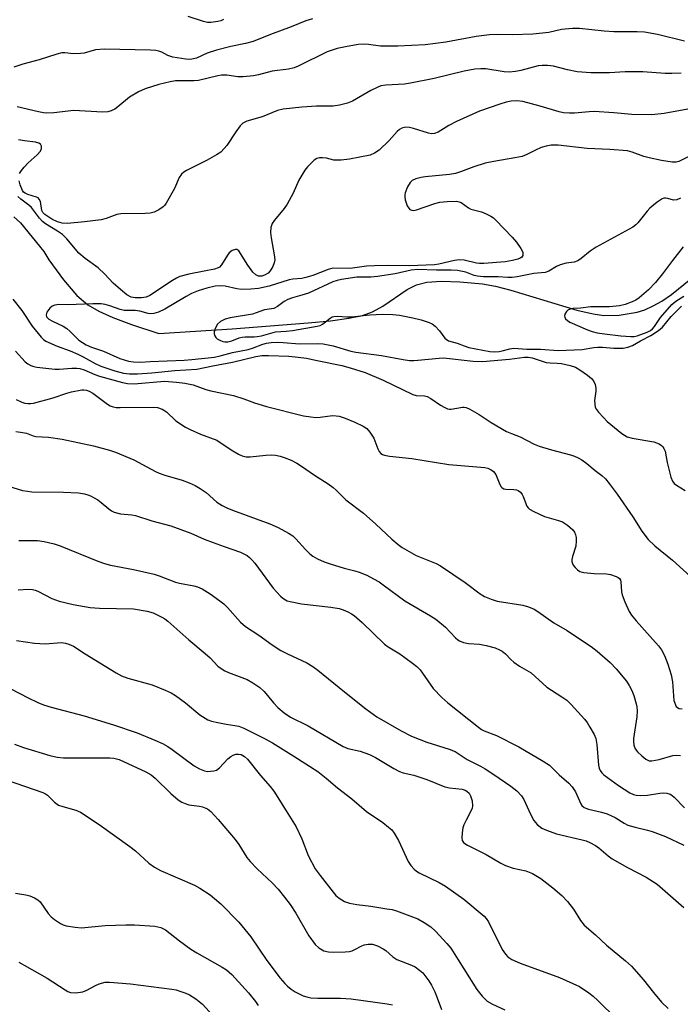
# Model space of a CAD drawing. Units: inches. Extents: x 1315763 to 1321763, y 533447 to 537447.
# Drawn here: x 1316418 to 1316601, y 534170 to 534443 of the extents above; entities that cross this region are included whole.
import ezdxf

# ---------------------------------------------------------------- set-up
doc = ezdxf.new("R2010")
doc.units = ezdxf.units.IN
doc.header["$MEASUREMENT"] = 0
doc.layers.add('HYDRO-Single Line Stream', color=4, linetype='Continuous')
doc.layers.add('Undefined', color=1, linetype='Continuous')

msp = doc.modelspace()

# ---------------------------------------------------------------- linework, layer by layer
at = {"layer": 'HYDRO-Single Line Stream'}
msp.add_lwpolyline([(1316416.22, 534388.07), (1316418.01, 534386.36), (1316424.45, 534378.49), (1316425.87, 534376.18), (1316429.92, 534370.6), (1316433.66, 534366.28), (1316436.71, 534363.63), (1316439.73, 534361.87), (1316443.66, 534360.11), (1316448.79, 534358.22), (1316456.42, 534355.73), (1316476.74, 534357.01), (1316497.78, 534358.64), (1316503.98, 534359.23), (1316509.03, 534359.94), (1316512.8, 534360.74), (1316515.63, 534361.68), (1316518.49, 534363.29), (1316525.25, 534367.87), (1316527.84, 534369.22), (1316530.68, 534369.93), (1316534.76, 534370.23), (1316539.81, 534370.07), (1316546.09, 534369.44), (1316549.67, 534368.79), (1316554.01, 534367.69), (1316572.24, 534362.15), (1316576.78, 534361.13), (1316579.77, 534360.66), (1316584.03, 534360.8), (1316588.98, 534361.62), (1316591.14, 534362.31), (1316593.43, 534363.36), (1316595.79, 534364.7), (1316598.49, 534366.51), (1316603.9, 534370.86)], dxfattribs=at)
at = {"layer": 'Undefined'}
for points, elevation in [([(1316499.02, 534443), (1316497.11, 534442.38), (1316493.02, 534440.72), (1316487.33, 534438.62), (1316482.5, 534436.68), (1316480.42, 534436.11), (1316476.31, 534435.33), (1316472.38, 534434.27), (1316469.76, 534433.42), (1316466.86, 534432.11), (1316465.56, 534431.76), (1316464.8, 534431.71), (1316463.82, 534431.79), (1316460.29, 534432.39), (1316458.9, 534432.81), (1316457.17, 534433.7), (1316456.36, 534434), (1316455.51, 534434.16), (1316454.06, 534434.26), (1316441.29, 534434.6), (1316438.8, 534434.38), (1316435.72, 534433.49), (1316434.68, 534433.33), (1316432.75, 534433.31), (1316430.33, 534433.54), (1316429.52, 534433.53), (1316428.14, 534433.21), (1316423.19, 534431.61), (1316418.65, 534430.39), (1316416.2, 534429.54)], 436), ([(1316474.35, 534442.78), (1316473.58, 534442.45), (1316472.77, 534442.22), (1316470.75, 534441.94), (1316469.9, 534441.97), (1316468.79, 534442.2), (1316464.55, 534443.65)], 438), ([(1316602.1, 534436.81), (1316594.65, 534438.6), (1316591.03, 534439.26), (1316588.99, 534439.38), (1316582.52, 534439.37), (1316579.88, 534439.57), (1316573.04, 534440.29), (1316571.07, 534440.33), (1316568, 534439.98), (1316564.46, 534439.22), (1316560.08, 534438.72), (1316554.47, 534438.54), (1316550.2, 534438.68), (1316548.03, 534438.58), (1316544.35, 534438.04), (1316535.99, 534436.5), (1316530.19, 534435.77), (1316522.68, 534435.41), (1316519.28, 534435.36), (1316517.86, 534435.42), (1316514.52, 534435.89), (1316513.1, 534435.98), (1316511.64, 534435.84), (1316508.13, 534435.24), (1316505.81, 534434.75), (1316503.01, 534433.83), (1316494.96, 534429.85), (1316493.88, 534429.42), (1316492.33, 534429.03), (1316487.81, 534428.42), (1316484.03, 534427.43), (1316482.63, 534427.17), (1316479.75, 534426.9), (1316478.31, 534426.85), (1316475.24, 534427.32), (1316473.79, 534427.33), (1316472.69, 534427.15), (1316467.33, 534425.85), (1316466.11, 534425.74), (1316462.7, 534425.82), (1316460.98, 534425.74), (1316459.54, 534425.49), (1316456.4, 534424.75), (1316452.56, 534423.57), (1316450.73, 534422.73), (1316448.26, 534421.28), (1316445.03, 534418.58), (1316444.14, 534417.92), (1316443.2, 534417.46), (1316442.2, 534417.18), (1316440.81, 534417.11), (1316432.72, 534417.51), (1316431.28, 534417.4), (1316427.23, 534416.9), (1316425.22, 534416.8), (1316424.37, 534416.87), (1316422.97, 534417.14), (1316417.07, 534418.57)], 434), ([(1316601.19, 534427.93), (1316598.58, 534427.85), (1316596.8, 534427.86), (1316590.56, 534428.26), (1316587.99, 534428.31), (1316585.71, 534428.29), (1316581.31, 534427.98), (1316576.19, 534427.98), (1316572.32, 534428.32), (1316569.72, 534428.87), (1316565.82, 534429.85), (1316564.11, 534430.04), (1316562.66, 534430.01), (1316561.5, 534429.9), (1316556.75, 534428.62), (1316555.29, 534428.39), (1316553.54, 534428.22), (1316552.1, 534428.29), (1316547.02, 534429.12), (1316545.66, 534429.13), (1316544.02, 534428.98), (1316541.06, 534428.43), (1316532.74, 534426.44), (1316526.12, 534425.12), (1316524.47, 534424.89), (1316519.35, 534424.62), (1316517.93, 534424.39), (1316516.89, 534423.98), (1316515.11, 534423.07), (1316510.04, 534420.1), (1316508.72, 534419.61), (1316506.5, 534419.02), (1316504.69, 534418.78), (1316500.09, 534418.72), (1316496, 534418.5), (1316490.83, 534417.93), (1316489.3, 534417.54), (1316484.99, 534415.78), (1316480.79, 534414.63), (1316479.7, 534414.01), (1316478.92, 534413.27), (1316477.71, 534411.61), (1316475.2, 534407.83), (1316474.5, 534406.99), (1316473.52, 534406.04), (1316472.32, 534405.22), (1316469.74, 534403.76), (1316464.07, 534400.9), (1316463.35, 534400.43), (1316462.69, 534399.86), (1316461.98, 534398.96), (1316460.69, 534395.96), (1316458.43, 534391.89), (1316457.93, 534391.2), (1316457.54, 534390.81), (1316456.37, 534390.03), (1316455.1, 534389.39), (1316454.01, 534389.11), (1316452.57, 534389.02), (1316445.81, 534388.93), (1316444.74, 534388.7), (1316441.75, 534387.61), (1316440.35, 534387.23), (1316435.81, 534386.63), (1316431.08, 534386.23), (1316429.62, 534386.31), (1316428.24, 534386.72), (1316426.73, 534387.43), (1316424.79, 534388.67), (1316424.22, 534389.24), (1316423.93, 534389.82), (1316423.54, 534392.33), (1316423.24, 534393), (1316422.95, 534393.29), (1316422.5, 534393.55), (1316420.05, 534394.24), (1316419.3, 534394.58), (1316418.9, 534394.93), (1316418.59, 534395.36), (1316417.93, 534396.92), (1316417.61, 534398.01)], 432), ([(1316603.04, 534417.97), (1316596.49, 534416.76), (1316593.09, 534416.35), (1316587.5, 534416.44), (1316582.5, 534416.95), (1316577.11, 534417.27), (1316575.65, 534417.22), (1316571.66, 534416.83), (1316570.25, 534416.77), (1316568.6, 534416.91), (1316567.41, 534417.15), (1316562.06, 534418.76), (1316557.29, 534420.07), (1316555.53, 534420.26), (1316554.09, 534420.15), (1316552.71, 534419.85), (1316550.96, 534419.33), (1316545.25, 534417.35), (1316538.88, 534414.5), (1316536.77, 534413.35), (1316533.85, 534411.56), (1316532.82, 534411.16), (1316531.97, 534411.11), (1316531.15, 534411.25), (1316527.02, 534412.54), (1316525.91, 534412.83), (1316524.81, 534412.9), (1316523.75, 534412.66), (1316523.08, 534412.27), (1316522.47, 534411.75), (1316520.19, 534409.23), (1316517.46, 534406.57), (1316516.21, 534405.68), (1316514.94, 534405.14), (1316509.27, 534404.06), (1316506.96, 534403.75), (1316504.94, 534403.78), (1316502.87, 534404.31), (1316501.75, 534404.45), (1316500.91, 534404.43), (1316500.14, 534404.2), (1316499.46, 534403.74), (1316498.39, 534402.77), (1316497.58, 534401.93), (1316496.87, 534401), (1316495.19, 534398.24), (1316493.61, 534394.63), (1316491.99, 534391.61), (1316491.11, 534390.41), (1316488.43, 534387.17), (1316487.8, 534386.19), (1316487.46, 534385.1), (1316487.33, 534383.68), (1316487.52, 534382.22), (1316488.38, 534377.55), (1316488.51, 534376.1), (1316488.36, 534375.3), (1316487.94, 534374.28), (1316487.26, 534373.07), (1316486.7, 534372.45), (1316485.71, 534371.84), (1316484.94, 534371.62), (1316483.97, 534371.65), (1316483.29, 534371.94), (1316482.48, 534372.75), (1316481.04, 534374.66), (1316478.58, 534378.61), (1316478.04, 534379.02), (1316477.63, 534379.03), (1316476.74, 534378.69), (1316475.9, 534378.08), (1316475.39, 534377.43), (1316473.74, 534374.75), (1316473.18, 534374.14), (1316472.79, 534373.88), (1316471.81, 534373.53), (1316468.93, 534373.01), (1316464.66, 534372.12), (1316462.24, 534371.47), (1316461.32, 534371.05), (1316460.18, 534370.39), (1316453.87, 534366.26), (1316452.83, 534365.8), (1316451.53, 534365.57), (1316449.85, 534365.58), (1316448.71, 534365.8), (1316447.55, 534366.47), (1316445.77, 534367.88), (1316443.7, 534369.66), (1316441.38, 534372.19), (1316439.52, 534373.96), (1316435.96, 534376.52), (1316434.22, 534377.94), (1316430.87, 534381.93), (1316429.64, 534383.14), (1316428.31, 534384.11), (1316424.97, 534386.08), (1316424.09, 534386.77), (1316423.31, 534387.66), (1316421.1, 534390.61), (1316420.33, 534391.32), (1316418.11, 534392.97), (1316417.27, 534393.74)], 430), ([(1316417.75, 534400.09), (1316418.27, 534400.95), (1316419, 534401.84), (1316420.18, 534403), (1316422.68, 534405.22), (1316423.56, 534406.31), (1316423.87, 534407.02), (1316423.85, 534407.67), (1316423.57, 534408.23), (1316423.12, 534408.54), (1316422.18, 534408.78), (1316419.15, 534409.16), (1316417.49, 534409.45)], 432), ([(1316603.67, 534404.97), (1316600.53, 534403.44), (1316599.76, 534403.25), (1316598.67, 534403.22), (1316595.72, 534403.65), (1316592.29, 534404.43), (1316590.88, 534404.84), (1316587.62, 534406.04), (1316586.28, 534406.35), (1316581.43, 534406.73), (1316575.09, 534407.03), (1316567.12, 534407.94), (1316565.14, 534407.92), (1316563.76, 534407.69), (1316562.39, 534407.25), (1316560.79, 534406.56), (1316558.39, 534405.33), (1316557.07, 534404.83), (1316555.05, 534404.4), (1316549.23, 534403.43), (1316546.82, 534402.91), (1316543.7, 534401.95), (1316539.98, 534400.51), (1316538.64, 534400.09), (1316536.93, 534399.84), (1316530.25, 534399.19), (1316529.09, 534398.99), (1316527.67, 534398.61), (1316526.63, 534398.17), (1316526.04, 534397.61), (1316525.32, 534396.36), (1316524.66, 534394.73), (1316524.55, 534394.17), (1316524.56, 534393.62), (1316524.71, 534392.78), (1316525.05, 534391.67), (1316525.27, 534391.14), (1316525.67, 534390.49), (1316526, 534390.14), (1316526.53, 534389.87), (1316527.03, 534389.85), (1316527.85, 534390.02), (1316532.88, 534391.74), (1316534.3, 534392.12), (1316536.29, 534392.32), (1316538.86, 534392.37), (1316539.66, 534392.23), (1316540.18, 534392), (1316542.21, 534390.58), (1316542.89, 534390.21), (1316545.83, 534389.41), (1316547.17, 534388.87), (1316548.46, 534388.23), (1316549.18, 534387.74), (1316549.83, 534387.15), (1316554.34, 534382.38), (1316555.51, 534381.02), (1316556.71, 534379.3), (1316557.25, 534378.22), (1316557.33, 534377.77), (1316557.31, 534377.36), (1316556.98, 534376.87), (1316556.59, 534376.62), (1316555.87, 534376.34), (1316554.45, 534375.95), (1316552.42, 534375.59), (1316546.45, 534375.13), (1316545.27, 534375.11), (1316544.41, 534375.2), (1316541.03, 534376.05), (1316539.68, 534376.18), (1316538.33, 534375.99), (1316534.02, 534374.89), (1316532.77, 534374.73), (1316525.87, 534374.48), (1316520.07, 534374.57), (1316516.2, 534374.49), (1316513.98, 534374.35), (1316509.39, 534373.72), (1316504.65, 534373.81), (1316503.29, 534373.49), (1316499.04, 534371.83), (1316497.14, 534371.19), (1316496.03, 534370.95), (1316493.54, 534370.78), (1316492.49, 534370.6), (1316487.01, 534368.83), (1316484, 534368.18), (1316481.88, 534367.96), (1316479.37, 534367.94), (1316477.97, 534368.13), (1316474.75, 534368.8), (1316473.4, 534368.91), (1316471.99, 534368.79), (1316469.65, 534368.27), (1316467.3, 534367.56), (1316465.47, 534366.81), (1316463.97, 534365.98), (1316458.03, 534362.43), (1316456.32, 534361.63), (1316454.96, 534361.25), (1316454.11, 534361.18), (1316453.46, 534361.25), (1316451.11, 534361.86), (1316449.79, 534362.08), (1316446.74, 534362.12), (1316445.69, 534362.38), (1316442.82, 534363.41), (1316441.49, 534363.79), (1316440.36, 534363.91), (1316438.07, 534363.94), (1316431.11, 534363.67), (1316428.68, 534363.71), (1316427.54, 534363.55), (1316426.77, 534363.27), (1316426.12, 534362.73), (1316425.3, 534361.59), (1316425.1, 534360.87), (1316425.27, 534360.33), (1316425.92, 534359.66), (1316426.86, 534359.09), (1316429.82, 534357.7), (1316430.84, 534357.12), (1316431.72, 534356.36), (1316434.23, 534353.88), (1316436.23, 534352.59), (1316437.74, 534351.88), (1316441.06, 534350.78), (1316445.59, 534348.8), (1316447.96, 534348.06), (1316449.32, 534347.82), (1316451.28, 534347.77), (1316454.01, 534347.96), (1316463.36, 534348.32), (1316465.55, 534348.48), (1316471.78, 534349.17), (1316473.4, 534349.48), (1316476.77, 534350.4), (1316481.11, 534351.23), (1316482.35, 534351.63), (1316485.21, 534352.76), (1316486.21, 534353.05), (1316487.55, 534353.24), (1316489.35, 534353.28), (1316490.83, 534353.22), (1316495.41, 534352.83), (1316500.31, 534352.95), (1316501.98, 534352.81), (1316504.67, 534352.32), (1316509.65, 534350.84), (1316510.95, 534350.52), (1316518.15, 534349.62), (1316524.15, 534348.49), (1316525.88, 534348.25), (1316527.04, 534348.2), (1316528.18, 534348.26), (1316534.14, 534348.88), (1316535.27, 534348.94), (1316543.55, 534348), (1316546.14, 534347.89), (1316553.59, 534348.56), (1316557.8, 534349.13), (1316558.81, 534349.16), (1316559.9, 534348.95), (1316563.79, 534347.67), (1316564.85, 534347.54), (1316566.84, 534347.49), (1316568.03, 534347.34), (1316570.38, 534346.87), (1316571.94, 534346.34), (1316573.14, 534345.65), (1316575.22, 534344.12), (1316576.32, 534343.21), (1316576.84, 534342.57), (1316577.31, 534341.58), (1316577.56, 534340.51), (1316577.52, 534339.67), (1316577.14, 534337.13), (1316577.21, 534336.08), (1316577.38, 534335.31), (1316577.75, 534334.58), (1316578.28, 534333.89), (1316579.66, 534332.36), (1316580.69, 534331.34), (1316584.77, 534327.99), (1316586.2, 534327.04), (1316587.57, 534326.66), (1316593.57, 534325.67), (1316595.07, 534325.06), (1316595.72, 534324.62), (1316596.09, 534324.25), (1316596.4, 534323.8), (1316596.73, 534323.03), (1316597.29, 534319.89), (1316598.33, 534315.85), (1316598.76, 534314.78), (1316599.28, 534314.13), (1316599.92, 534313.66), (1316602.34, 534312.2)], 428), ([(1316601.05, 534393.23), (1316599.99, 534392.82), (1316599.1, 534392.72), (1316597.5, 534393.16), (1316596.81, 534393.27), (1316596.39, 534393.23), (1316595.9, 534393.06), (1316594.52, 534392.14), (1316592.54, 534390.51), (1316591.76, 534389.65), (1316589.22, 534386.39), (1316588.63, 534385.81), (1316587.79, 534385.21), (1316577.61, 534379.69), (1316575.95, 534378.53), (1316573.48, 534376.5), (1316572.55, 534375.85), (1316571.55, 534375.47), (1316569.34, 534375.23), (1316567.67, 534374.79), (1316566.64, 534374.33), (1316564.53, 534373), (1316563.5, 534372.58), (1316560.3, 534372.34), (1316555.76, 534371.46), (1316554.33, 534371.25), (1316553.18, 534371.26), (1316550.45, 534371.43), (1316546.39, 534371.4), (1316544.69, 534371.58), (1316543.84, 534371.83), (1316541.48, 534372.76), (1316539.18, 534373.14), (1316537.41, 534373.28), (1316533.4, 534373.24), (1316528.1, 534373.45), (1316526.36, 534373.25), (1316521.93, 534372.26), (1316517.03, 534371.54), (1316515.11, 534371.36), (1316511.28, 534371.31), (1316506.98, 534370.67), (1316505.86, 534370.43), (1316504.64, 534370.01), (1316497.91, 534366.9), (1316496.06, 534366.29), (1316493.44, 534365.58), (1316492.15, 534365.1), (1316491.16, 534364.57), (1316489.25, 534363.17), (1316488.25, 534362.62), (1316485.64, 534362.24), (1316483.4, 534361.39), (1316482.33, 534361.09), (1316476.17, 534360.08), (1316474.8, 534359.71), (1316473.5, 534359.02), (1316472.64, 534358.28), (1316471.96, 534357.12), (1316471.7, 534356.13), (1316471.74, 534355.6), (1316471.9, 534355.09), (1316472.16, 534354.63), (1316472.52, 534354.24), (1316473.26, 534353.82), (1316474.08, 534353.52), (1316474.65, 534353.41), (1316475.48, 534353.43), (1316476.57, 534353.67), (1316478.69, 534354.49), (1316479.5, 534354.72), (1316480.31, 534354.8), (1316482.81, 534354.77), (1316483.66, 534354.83), (1316484.8, 534355.06), (1316488.68, 534356.14), (1316491.69, 534356.31), (1316493.46, 534356.51), (1316500.28, 534357.73), (1316501.08, 534357.96), (1316501.71, 534358.25), (1316503.92, 534359.99), (1316504.39, 534360.28), (1316504.89, 534360.46), (1316505.98, 534360.52), (1316508.53, 534360.34), (1316509.9, 534360.32), (1316513.12, 534360.72), (1316514.87, 534360.84), (1316518.36, 534361.02), (1316521.23, 534361), (1316523.09, 534360.81), (1316526.8, 534360.09), (1316529.08, 534359.49), (1316531.34, 534358.79), (1316532.13, 534358.42), (1316533.02, 534357.73), (1316534.19, 534356.47), (1316535.69, 534354.43), (1316536.08, 534354.09), (1316536.72, 534353.71), (1316539.12, 534353.02), (1316541.02, 534352.26), (1316542.31, 534351.86), (1316548.14, 534350.69), (1316549.44, 534350.59), (1316550.7, 534350.68), (1316551.54, 534350.85), (1316553.72, 534351.49), (1316554.84, 534351.66), (1316558.38, 534351.36), (1316562.22, 534351.33), (1316567.07, 534350.96), (1316573.78, 534351.29), (1316577.02, 534351.81), (1316578.08, 534351.91), (1316579.39, 534351.89), (1316582.5, 534351.65), (1316585.1, 534351.66), (1316586.42, 534351.88), (1316587.66, 534352.35), (1316589.95, 534353.69), (1316592.81, 534355.17), (1316594.95, 534356.56), (1316596.01, 534357.5), (1316598.4, 534360.38), (1316601.3, 534363.28)], 426), ([(1316601.78, 534379.75), (1316598.81, 534375.98), (1316596.06, 534372.29), (1316594.07, 534369.88), (1316592.11, 534367.77), (1316589.51, 534365.59), (1316588.6, 534364.94), (1316587.6, 534364.45), (1316585.65, 534363.76), (1316584.13, 534363.42), (1316581.32, 534363.12), (1316576.18, 534363.07), (1316573.31, 534362.71), (1316571.15, 534362.6), (1316570.41, 534362.49), (1316569.75, 534362.18), (1316569.38, 534361.79), (1316568.97, 534361.1), (1316568.84, 534360.62), (1316568.91, 534360.19), (1316569.15, 534359.81), (1316569.68, 534359.28), (1316570.35, 534358.84), (1316575.19, 534356.71), (1316576.53, 534356.23), (1316577.89, 534355.92), (1316579.9, 534355.59), (1316584.44, 534355.03), (1316587.2, 534354.83), (1316588.2, 534354.91), (1316589.01, 534355.1), (1316591.76, 534356.09), (1316592.66, 534356.57), (1316593.23, 534357.02), (1316593.79, 534357.66), (1316595.46, 534360.11), (1316598.61, 534363.71), (1316599.73, 534364.69), (1316601.96, 534366.08)], 424), ([(1316415.93, 534365.25), (1316418.35, 534362.11), (1316421.23, 534357.78), (1316423.8, 534354.64), (1316424.38, 534354.07), (1316425.06, 534353.59), (1316428.17, 534352.15), (1316431.82, 534350.85), (1316433.89, 534349.99), (1316435.43, 534349.23), (1316438.76, 534347.36), (1316440.29, 534346.65), (1316444.16, 534345.38), (1316446.56, 534344.73), (1316448.21, 534344.5), (1316450.45, 534344.51), (1316454.42, 534344.77), (1316460.77, 534345.43), (1316466.94, 534345.77), (1316471.32, 534346.72), (1316476.84, 534347.76), (1316483.3, 534349.31), (1316484.9, 534349.58), (1316486.74, 534349.64), (1316492.45, 534349.41), (1316495.01, 534349.18), (1316497.33, 534348.83), (1316500.27, 534348.17), (1316507.12, 534346.87), (1316509.4, 534346.22), (1316513.56, 534344.84), (1316518.59, 534342.79), (1316526.77, 534338.77), (1316527.72, 534338.52), (1316529.99, 534338.43), (1316530.8, 534338.24), (1316531.81, 534337.67), (1316534.49, 534335.85), (1316535.7, 534335.17), (1316536.44, 534334.85), (1316536.94, 534334.73), (1316537.44, 534334.72), (1316540.55, 534335.3), (1316541.05, 534335.29), (1316541.59, 534335.16), (1316542.63, 534334.68), (1316545.19, 534333.22), (1316548.47, 534331.06), (1316552.81, 534328.56), (1316554.14, 534327.92), (1316556.55, 534327.05), (1316560.46, 534324.97), (1316561.83, 534324.46), (1316565.21, 534323.45), (1316570.51, 534322.07), (1316571.59, 534321.7), (1316572.63, 534321.24), (1316573.62, 534320.67), (1316575.02, 534319.64), (1316577.37, 534317.68), (1316579.2, 534316.3), (1316580.18, 534315.38), (1316581.27, 534314.08), (1316583.48, 534311.11), (1316587.75, 534304.82), (1316590.28, 534300.89), (1316592.05, 534298.61), (1316593.87, 534296.8), (1316598.79, 534292.81), (1316604.7, 534287.45)], 430), ([(1316416.61, 534350.8), (1316419.35, 534347.8), (1316420.07, 534347.28), (1316420.85, 534346.87), (1316421.68, 534346.56), (1316422.54, 534346.37), (1316427.58, 534345.83), (1316428.72, 534345.83), (1316432.3, 534346.11), (1316433.68, 534346.1), (1316434.47, 534345.99), (1316435.72, 534345.6), (1316438.6, 534344.34), (1316439.97, 534343.85), (1316446.29, 534342.08), (1316447.65, 534341.79), (1316449.51, 534341.77), (1316457.96, 534342.44), (1316461.24, 534342.23), (1316463.54, 534341.95), (1316465.89, 534341.44), (1316469.45, 534340.19), (1316470.79, 534339.81), (1316477.12, 534338.49), (1316479.92, 534337.62), (1316482.86, 534336.48), (1316486.2, 534335.47), (1316496.47, 534332.89), (1316498.48, 534332.55), (1316499.92, 534332.4), (1316501.09, 534332.47), (1316504.53, 534332.93), (1316505.55, 534332.9), (1316506.39, 534332.75), (1316508.05, 534332.24), (1316510.69, 534331.15), (1316513.05, 534330), (1316514, 534329.38), (1316514.9, 534328.34), (1316515.95, 534326.68), (1316516.3, 534325.91), (1316517.08, 534323.74), (1316517.44, 534323), (1316517.96, 534322.41), (1316518.4, 534322.13), (1316518.9, 534321.92), (1316520.33, 534321.67), (1316526.52, 534321.02), (1316536.81, 534319.34), (1316546.74, 534318.54), (1316547.59, 534318.36), (1316548.54, 534317.92), (1316549.15, 534317.45), (1316549.77, 534316.64), (1316550.9, 534313.86), (1316551.27, 534313.2), (1316551.6, 534312.86), (1316552.04, 534312.66), (1316552.56, 534312.57), (1316554.77, 534312.45), (1316555.54, 534312.34), (1316556.01, 534312.18), (1316556.63, 534311.69), (1316557.14, 534311.03), (1316557.41, 534310.53), (1316558.43, 534307.84), (1316558.73, 534307.39), (1316559.14, 534307.02), (1316560.38, 534306.31), (1316563.33, 534304.96), (1316567.19, 534303.85), (1316568.25, 534303.46), (1316569.67, 534302.52), (1316571.15, 534301.21), (1316571.6, 534300.57), (1316571.91, 534299.89), (1316572.09, 534299.12), (1316572.12, 534298.23), (1316571.99, 534296.75), (1316571.05, 534293.87), (1316570.92, 534293.02), (1316570.92, 534292.46), (1316571.02, 534291.93), (1316571.26, 534291.44), (1316571.79, 534290.78), (1316572.41, 534290.18), (1316573.11, 534289.71), (1316574.17, 534289.43), (1316577.03, 534289.17), (1316580.45, 534289), (1316581.58, 534288.84), (1316583.21, 534288.29), (1316583.69, 534288.03), (1316584.08, 534287.71), (1316584.33, 534287.31), (1316584.47, 534286.84), (1316584.68, 534284.06), (1316584.83, 534283.22), (1316585.56, 534281.27), (1316586.8, 534278.56), (1316587.45, 534277.6), (1316588.75, 534276.04), (1316594.92, 534269.11), (1316595.75, 534267.92), (1316596.6, 534266.4), (1316597.49, 534264.01), (1316598.42, 534261.03), (1316598.76, 534259.12), (1316599.2, 534253.94), (1316599.59, 534252.67), (1316599.83, 534252.25), (1316600.15, 534251.93), (1316600.61, 534251.73), (1316601.43, 534251.63)], 432), ([(1316416.85, 534337.37), (1316418.43, 534336.69), (1316419.24, 534336.42), (1316420.04, 534336.26), (1316420.8, 534336.25), (1316421.63, 534336.36), (1316427.08, 534337.85), (1316430.83, 534339.13), (1316432.2, 534339.53), (1316435.02, 534340.09), (1316435.58, 534340.11), (1316436.34, 534340), (1316437.07, 534339.74), (1316438.05, 534339.16), (1316442.1, 534336.11), (1316442.88, 534335.68), (1316443.69, 534335.38), (1316444.51, 534335.22), (1316445.69, 534335.16), (1316454.85, 534335.28), (1316456.01, 534335.16), (1316457.31, 534334.76), (1316458.48, 534333.99), (1316461.1, 534331.51), (1316463.81, 534329.71), (1316465.09, 534329.04), (1316467.95, 534327.77), (1316472.44, 534326.08), (1316476.47, 534323.39), (1316478.45, 534322.24), (1316479.49, 534321.79), (1316480.58, 534321.53), (1316481.7, 534321.45), (1316486.01, 534321.99), (1316487.67, 534322.06), (1316488.75, 534322), (1316490.01, 534321.72), (1316491.13, 534321.33), (1316493.06, 534320.54), (1316494.65, 534319.73), (1316495.92, 534318.95), (1316499.58, 534316.37), (1316503.3, 534314.04), (1316504.67, 534313.03), (1316505.53, 534312.29), (1316508.2, 534309.55), (1316513.11, 534305.9), (1316516.56, 534302.86), (1316520.96, 534298.63), (1316522.69, 534297.15), (1316523.88, 534296.32), (1316527.72, 534294.16), (1316533.22, 534291.92), (1316534.51, 534291.29), (1316541.32, 534286.64), (1316545.42, 534283.51), (1316546.65, 534282.78), (1316548.52, 534282.02), (1316550.16, 534281.47), (1316557.3, 534280.33), (1316558.9, 534279.88), (1316560.42, 534279.26), (1316561.42, 534278.63), (1316565.89, 534275.44), (1316569.6, 534273.3), (1316571.09, 534272.35), (1316576.27, 534268.86), (1316577.93, 534267.59), (1316581.53, 534264.42), (1316583.17, 534262.71), (1316586.03, 534259.27), (1316586.78, 534258.1), (1316587.55, 534256.64), (1316588.06, 534255.28), (1316588.72, 534253), (1316588.91, 534252.13), (1316589.01, 534251.04), (1316588.9, 534249.34), (1316588.01, 534243.38), (1316587.98, 534242.55), (1316588.1, 534241.49), (1316588.45, 534240.52), (1316589.07, 534239.69), (1316590.27, 534238.52), (1316591.42, 534237.61), (1316592.33, 534237.19), (1316593.1, 534237.15), (1316595.07, 534237.56), (1316598.92, 534238.7), (1316599.97, 534238.79), (1316600.98, 534238.66)], 434), ([(1316416.73, 534328.48), (1316418.07, 534328.37), (1316419.67, 534328.05), (1316421.55, 534327.32), (1316422.29, 534327.14), (1316425.79, 534326.91), (1316429.61, 534326.39), (1316438.24, 534324.55), (1316442.7, 534323.37), (1316444.35, 534322.81), (1316449.48, 534320.62), (1316455.43, 534317.41), (1316456.44, 534316.94), (1316458.04, 534316.38), (1316462.86, 534315.02), (1316464.81, 534314.29), (1316466.44, 534313.57), (1316467.88, 534312.7), (1316469.5, 534311.59), (1316472.49, 534308.95), (1316473.94, 534308.03), (1316475.21, 534307.35), (1316476.77, 534306.72), (1316487.17, 534302.94), (1316489.49, 534301.86), (1316492.29, 534300.35), (1316493.49, 534299.57), (1316494.33, 534298.79), (1316497.05, 534295.78), (1316498.21, 534294.61), (1316499.04, 534293.92), (1316500.32, 534293.19), (1316502.21, 534292.33), (1316503.86, 534291.77), (1316507.77, 534290.59), (1316510.73, 534289.89), (1316511.92, 534289.54), (1316514.03, 534288.64), (1316515.87, 534287.69), (1316517.43, 534286.8), (1316518.6, 534286.03), (1316524.59, 534281.51), (1316531.72, 534277.36), (1316533.15, 534276.44), (1316535.83, 534274.24), (1316538.63, 534271.26), (1316539.27, 534270.73), (1316539.74, 534270.45), (1316540.81, 534270.04), (1316542.21, 534269.69), (1316545.25, 534269.53), (1316547.15, 534269.21), (1316549.59, 534268.48), (1316550.87, 534267.96), (1316551.6, 534267.56), (1316552.48, 534266.87), (1316553.97, 534265.24), (1316554.79, 534264.5), (1316556.4, 534263.43), (1316559.61, 534261.54), (1316563.92, 534257.63), (1316568.13, 534254.94), (1316569.47, 534253.97), (1316570.7, 534252.77), (1316574.38, 534248.72), (1316575.09, 534247.8), (1316575.88, 534246.53), (1316577.06, 534244.45), (1316577.53, 534243.37), (1316577.81, 534241.68), (1316578.28, 534235.95), (1316578.44, 534235.14), (1316578.72, 534234.46), (1316579.16, 534233.83), (1316579.78, 534233.25), (1316583.78, 534230.34), (1316586.93, 534228.31), (1316587.95, 534227.85), (1316588.75, 534227.63), (1316589.88, 534227.55), (1316591.9, 534227.65), (1316595.29, 534228.18), (1316596.41, 534228.29), (1316597.19, 534228.22), (1316598.16, 534227.9), (1316598.61, 534227.63), (1316599.25, 534227.08), (1316602.09, 534224.18)], 436), ([(1316412.21, 534314.07), (1316418.57, 534312.2), (1316419.98, 534311.93), (1316421.14, 534311.82), (1316429.96, 534311.72), (1316434.06, 534311.5), (1316435.8, 534311.22), (1316436.65, 534310.98), (1316437.46, 534310.66), (1316439.49, 534309.53), (1316440.42, 534308.87), (1316442.52, 534307.04), (1316443.25, 534306.53), (1316444.03, 534306.12), (1316445.73, 534305.71), (1316448.87, 534305.39), (1316449.92, 534305.2), (1316454.46, 534303.74), (1316459.7, 534302.35), (1316465.25, 534300.33), (1316468.98, 534298.69), (1316471.46, 534297.72), (1316474.51, 534296.59), (1316479.01, 534295.07), (1316480.85, 534294.11), (1316481.51, 534293.6), (1316482.28, 534292.84), (1316482.98, 534292), (1316488.07, 534285.05), (1316490.1, 534282.87), (1316490.77, 534282.31), (1316491.48, 534281.84), (1316491.98, 534281.59), (1316492.8, 534281.33), (1316495.97, 534280.74), (1316504.05, 534279.78), (1316506.35, 534279.41), (1316507.45, 534279.07), (1316508.78, 534278.51), (1316509.8, 534277.98), (1316510.53, 534277.47), (1316512.79, 534275.56), (1316518.97, 534269.51), (1316519.92, 534268.83), (1316523.16, 534266.87), (1316526.72, 534264.27), (1316527.86, 534263.35), (1316528.81, 534262.37), (1316529.52, 534261.51), (1316532.4, 534257.28), (1316534.8, 534254.75), (1316536.52, 534253.22), (1316544.96, 534246.53), (1316545.88, 534245.87), (1316546.55, 534245.5), (1316550.03, 534244.16), (1316556.15, 534241.06), (1316562.96, 534237.11), (1316564.66, 534235.99), (1316567.37, 534233.31), (1316570.02, 534231), (1316571.01, 534229.97), (1316571.85, 534228.56), (1316573.33, 534225.28), (1316573.66, 534224.83), (1316574.28, 534224.27), (1316574.76, 534224), (1316575.54, 534223.74), (1316579.08, 534222.93), (1316580.67, 534222.46), (1316582.93, 534221.42), (1316585.4, 534219.85), (1316586.45, 534219.36), (1316588.41, 534218.76), (1316591.82, 534217.97), (1316593.19, 534217.57), (1316596.86, 534216.15), (1316601.97, 534213.78)], 438), ([(1316417.59, 534298.3), (1316422.72, 534298.29), (1316424.57, 534298.03), (1316427.33, 534297.35), (1316428.99, 534296.82), (1316439.47, 534292.55), (1316441.33, 534291.87), (1316442.96, 534291.48), (1316449.36, 534290.28), (1316455.04, 534288.94), (1316456.43, 534288.52), (1316461.01, 534286.77), (1316462.13, 534286.48), (1316466.08, 534285.75), (1316467.14, 534285.41), (1316468.43, 534284.88), (1316470.59, 534283.52), (1316473.33, 534281.57), (1316474.43, 534280.7), (1316475.43, 534279.69), (1316478.98, 534275.68), (1316480.4, 534274.43), (1316484.1, 534272.01), (1316487.81, 534269.39), (1316490.24, 534267.81), (1316492.01, 534266.89), (1316497.41, 534264.37), (1316499.1, 534263.36), (1316500.48, 534262.34), (1316507.82, 534256.32), (1316513.8, 534251.58), (1316516.84, 534249.37), (1316523.58, 534245.48), (1316526.42, 534244.03), (1316530.65, 534242.31), (1316536.91, 534240.41), (1316538.49, 534239.79), (1316541.89, 534237.54), (1316545.55, 534235.72), (1316546.81, 534234.99), (1316549.28, 534233.39), (1316553.97, 534230.17), (1316555.59, 534228.89), (1316556.93, 534227.43), (1316557.54, 534226.44), (1316559.41, 534222.38), (1316560.36, 534220.59), (1316561.24, 534219.53), (1316562.52, 534218.54), (1316563.83, 534217.92), (1316566.65, 534216.96), (1316573.74, 534215.28), (1316574.82, 534214.94), (1316575.87, 534214.48), (1316577.4, 534213.67), (1316578.37, 534213.06), (1316580.92, 534210.82), (1316582.07, 534209.99), (1316586.33, 534207.63), (1316591.45, 534204.95), (1316594.51, 534202.98), (1316601.95, 534196.52)], 440), ([(1316417.34, 534284.59), (1316420.25, 534284.79), (1316421.31, 534284.7), (1316422.07, 534284.5), (1316422.82, 534284.2), (1316426.72, 534282.22), (1316428.73, 534281.45), (1316432.61, 534280.56), (1316437.3, 534279.74), (1316439.96, 534279.48), (1316449.31, 534279.33), (1316453.13, 534278.68), (1316454.84, 534278.22), (1316457.24, 534277.05), (1316458.01, 534276.59), (1316458.89, 534275.93), (1316464.73, 534270.73), (1316469.21, 534266.98), (1316470.59, 534265.7), (1316472.78, 534263.46), (1316473.89, 534262.56), (1316474.63, 534262.11), (1316475.71, 534261.64), (1316480.9, 534259.72), (1316482.41, 534258.85), (1316484.35, 534257.56), (1316485.56, 534256.42), (1316488.14, 534253.25), (1316489.36, 534251.97), (1316491.09, 534250.51), (1316492.84, 534249.33), (1316497.78, 534246.89), (1316507.49, 534241.16), (1316508.79, 534240.63), (1316512.17, 534239.83), (1316514.77, 534238.94), (1316516.44, 534238.09), (1316521.56, 534235.01), (1316523.1, 534234.21), (1316524.09, 534233.89), (1316527.1, 534233.2), (1316528.75, 534232.69), (1316530.66, 534231.99), (1316535.64, 534229.98), (1316536.93, 534229.71), (1316540.49, 534229.27), (1316541.26, 534229.04), (1316541.74, 534228.75), (1316542.37, 534228.18), (1316542.83, 534227.47), (1316543.22, 534226.06), (1316543.36, 534224.61), (1316543.26, 534224.03), (1316543.07, 534223.54), (1316541.58, 534220.76), (1316540.97, 534219.39), (1316540.69, 534218.55), (1316540.47, 534217.19), (1316540.41, 534215.84), (1316540.51, 534215.12), (1316540.85, 534214.55), (1316541.25, 534214.2), (1316541.98, 534213.76), (1316547.17, 534211.15), (1316551.17, 534208.79), (1316552.45, 534208.12), (1316554.63, 534207.42), (1316558.17, 534206.66), (1316559.99, 534205.91), (1316562.32, 534204.5), (1316565.63, 534201.97), (1316568.07, 534199.86), (1316569.67, 534198.14), (1316571.33, 534196.02), (1316573.28, 534192.91), (1316574.29, 534191.63), (1316577.44, 534188.95), (1316580.5, 534186.06), (1316585.72, 534181.73), (1316587.4, 534180.22), (1316590.77, 534176.44), (1316593.49, 534172.95), (1316595.75, 534170.25), (1316597.6, 534168.44)], 442), ([(1316416.92, 534270.58), (1316421.89, 534269.77), (1316424.83, 534269.64), (1316429.39, 534269.96), (1316430.47, 534269.85), (1316431.47, 534269.57), (1316432.72, 534268.95), (1316435.95, 534266.83), (1316444.51, 534261.58), (1316446.03, 534260.73), (1316447.79, 534260.09), (1316454.57, 534258.22), (1316458.17, 534256.81), (1316459.79, 534256.07), (1316460.99, 534255.3), (1316463.77, 534253.28), (1316467.78, 534249.97), (1316469.94, 534248.59), (1316471.01, 534248.2), (1316472.71, 534247.8), (1316475, 534247.34), (1316477.44, 534247.02), (1316478.54, 534246.75), (1316479.92, 534246.19), (1316485.63, 534243.41), (1316487.87, 534242.16), (1316493.83, 534238.5), (1316500.43, 534234.22), (1316502.74, 534232.41), (1316505.89, 534229.69), (1316509.93, 534226.61), (1316513.91, 534223.09), (1316518.48, 534220.08), (1316520.09, 534218.8), (1316520.95, 534218), (1316521.66, 534217.08), (1316522.84, 534215.05), (1316525.46, 534209.27), (1316526.22, 534208.12), (1316527.13, 534207.12), (1316527.81, 534206.6), (1316528.56, 534206.15), (1316534.1, 534203.39), (1316535.87, 534202.39), (1316540.96, 534198.8), (1316546.61, 534194.09), (1316547.16, 534193.46), (1316547.77, 534192.49), (1316551.56, 534184.83), (1316552.45, 534183.52), (1316553.17, 534182.78), (1316554.26, 534182.06), (1316556.54, 534181.05), (1316567.43, 534177.05), (1316569.31, 534176.28), (1316572.97, 534174.57), (1316575.61, 534172.81), (1316576.75, 534171.92), (1316578.05, 534170.74), (1316583.26, 534165.63)], 444), ([(1316412.82, 534258.42), (1316420.14, 534254.63), (1316422.81, 534253.36), (1316424.39, 534252.73), (1316426.57, 534252.05), (1316435.66, 534249.66), (1316443.81, 534247.13), (1316450.33, 534244.96), (1316455.3, 534242.95), (1316457.39, 534241.99), (1316458.91, 534241.19), (1316460.1, 534240.36), (1316466.14, 534235.79), (1316467.68, 534234.93), (1316469.02, 534234.39), (1316469.87, 534234.26), (1316470.73, 534234.27), (1316471.58, 534234.37), (1316472.37, 534234.61), (1316473.22, 534235.24), (1316475.51, 534237.69), (1316476.34, 534238.41), (1316477.03, 534238.78), (1316477.77, 534239), (1316478.47, 534239.05), (1316479.18, 534238.91), (1316480.12, 534238.4), (1316480.94, 534237.63), (1316484.56, 534233.07), (1316487.22, 534230.07), (1316488.23, 534228.72), (1316491.71, 534223.34), (1316494.42, 534218.84), (1316496.03, 534215.57), (1316497.82, 534210.94), (1316499.72, 534207.25), (1316501.08, 534205.38), (1316504.73, 534200.72), (1316505.48, 534199.86), (1316506.36, 534199.09), (1316507.84, 534198.14), (1316509.22, 534197.69), (1316511.23, 534197.32), (1316515.19, 534196.83), (1316519.58, 534196.16), (1316521.04, 534195.9), (1316522.29, 534195.56), (1316528.17, 534193.33), (1316529.93, 534192.37), (1316531.83, 534191.14), (1316533.08, 534189.96), (1316536.24, 534186.54), (1316537.29, 534185.26), (1316544.56, 534173.75), (1316545.98, 534171.86), (1316547.44, 534170.55), (1316548.92, 534169.69), (1316552.31, 534168.14)], 446), ([(1316416.36, 534241.78), (1316418.84, 534240.84), (1316426.19, 534238.62), (1316428.15, 534238.19), (1316429.97, 534238.04), (1316442.77, 534238.04), (1316443.87, 534237.91), (1316445.39, 534237.51), (1316452.78, 534234.12), (1316454.29, 534233.27), (1316455.39, 534232.36), (1316459.73, 534228.14), (1316461.76, 534226.4), (1316462.71, 534225.75), (1316463.68, 534225.31), (1316464.69, 534224.98), (1316467.66, 534224.61), (1316468.52, 534224.42), (1316469.85, 534223.83), (1316470.77, 534223.11), (1316472.8, 534220.92), (1316477.57, 534215.34), (1316478.57, 534214), (1316480.82, 534210.39), (1316481.68, 534209.21), (1316483.68, 534207.18), (1316487.83, 534203.37), (1316489.46, 534201.62), (1316491.26, 534199.4), (1316492.81, 534197.35), (1316494.35, 534194.93), (1316497.93, 534188.61), (1316499.68, 534186.24), (1316500.72, 534185.32), (1316502.13, 534184.51), (1316503.45, 534184.16), (1316504.87, 534184.07), (1316508.08, 534184.18), (1316509.23, 534184.29), (1316510.02, 534184.5), (1316510.75, 534184.82), (1316512.46, 534185.81), (1316513.27, 534186.11), (1316514.42, 534186.32), (1316515.57, 534186.29), (1316516.96, 534185.83), (1316518.56, 534185.07), (1316519.27, 534184.57), (1316521.24, 534182.84), (1316522.4, 534182.08), (1316526.42, 534180.52), (1316527.45, 534180), (1316528.65, 534179.13), (1316529.53, 534178.34), (1316531.21, 534176.12), (1316531.96, 534174.92), (1316532.86, 534173.06), (1316533.57, 534171.43), (1316534.76, 534168.19)], 448), ([(1316411.52, 534232.73), (1316424.2, 534228.41), (1316424.91, 534228.06), (1316425.5, 534227.64), (1316427.48, 534225.68), (1316428.52, 534224.92), (1316429.74, 534224.47), (1316433.32, 534223.52), (1316434.63, 534222.92), (1316439.85, 534219.55), (1316448.31, 534213.45), (1316449.91, 534212.2), (1316453.61, 534208.82), (1316455.14, 534207.67), (1316456.86, 534206.79), (1316466.27, 534202.71), (1316467.74, 534201.86), (1316470.59, 534199.99), (1316471.85, 534199.01), (1316473.59, 534197.47), (1316478.57, 534192.45), (1316481.89, 534188.38), (1316486.36, 534181.79), (1316490.03, 534176.92), (1316491.27, 534175.43), (1316492.03, 534174.65), (1316493.07, 534173.81), (1316494.19, 534173.08), (1316496.42, 534171.99), (1316497.44, 534171.67), (1316498.51, 534171.47), (1316500.47, 534171.35), (1316506.75, 534171.36), (1316509.73, 534171.19), (1316519.71, 534169.82), (1316521.14, 534169.47)], 450)]:
    msp.add_lwpolyline(points, dxfattribs=dict(at, elevation=elevation))
for points in [[(1316416.6, 534200.49, 452), (1316419.5, 534200, 452), (1316420.63, 534199.71, 452), (1316421.91, 534199.18, 452), (1316422.86, 534198.64, 452), (1316423.46, 534198.08, 452), (1316425.74, 534194.8, 452), (1316426.55, 534193.88, 452), (1316427.45, 534193.18, 452), (1316429.14, 534192.1, 452), (1316429.89, 534191.71, 452), (1316430.69, 534191.44, 452), (1316433.22, 534191.02, 452), (1316434.94, 534190.9, 452), (1316441.48, 534191.48, 452), (1316447.24, 534191.7, 452), (1316449.59, 534191.67, 452), (1316455.25, 534191.35, 452), (1316456.91, 534190.92, 452), (1316458.2, 534190.31, 452), (1316462.13, 534187.23, 452), (1316465.22, 534184.98, 452), (1316466.95, 534183.93, 452), (1316473.93, 534179.98, 452), (1316475.11, 534179.17, 452), (1316476.65, 534177.87, 452), (1316481.23, 534172.85, 452), (1316483.14, 534170.45, 452), (1316483.91, 534169.27, 452)], [(1316417.52, 534181.32, 454), (1316419.08, 534180.52, 454), (1316425.43, 534176.88, 454), (1316430.37, 534173.63, 454), (1316431.11, 534173.22, 454), (1316431.88, 534172.93, 454), (1316433.31, 534172.84, 454), (1316435.35, 534173.1, 454), (1316436.44, 534173.52, 454), (1316438.81, 534174.82, 454), (1316439.88, 534175.3, 454), (1316441.54, 534175.74, 454), (1316442.68, 534175.83, 454), (1316448.53, 534175.31, 454), (1316460, 534173.87, 454), (1316461.15, 534173.64, 454), (1316462.23, 534173.31, 454), (1316463.84, 534172.75, 454), (1316464.87, 534172.3, 454), (1316466.6, 534171.16, 454), (1316468.45, 534169.68, 454), (1316472.25, 534165.52, 454)]]:
    msp.add_polyline3d(points, dxfattribs=at)

doc.saveas('drawing.dxf')
